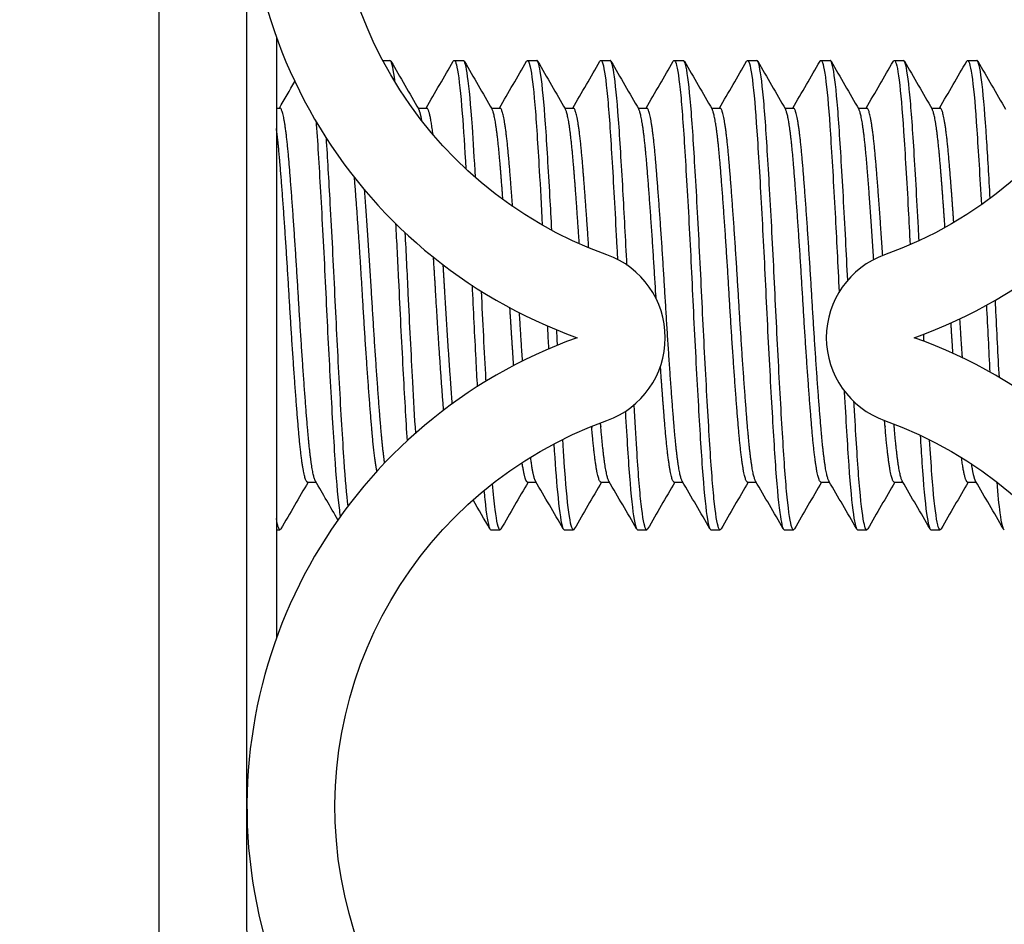
# Model space of a CAD drawing. Units: millimetres. Extents: x 39870 to 44325, y 31216 to 34366.
# Drawn here: x 41911 to 41927, y 31567 to 31583 of the extents above; entities that cross this region are included whole.
import ezdxf

# ---------------------------------------------------------------- set-up
doc = ezdxf.new("R2010")
doc.units = ezdxf.units.MM
doc.layers.add('Visible', color=7, linetype='Continuous', lineweight=35)
doc.styles.add('SPDS', font='spds.shx', dxfattribs={"oblique": 15})
doc.dimstyles.new('1-20', dxfattribs={"dimscale": 100, "dimtxt": 2.5, "dimasz": 2.5, "dimexe": 1.25, "dimexo": 0.625, "dimtad": 1, "dimdec": 0, "dimlfac": 0.2, "dimrnd": 0.001, "dimdsep": 46, "dimtxsty": 'SPDS', "dimblk": 'OBLIQUE', "dimcen": 2.5, "dimdle": 2, "dimclrd": 256, "dimclre": 256, "dimadec": 0, "dimazin": 2, "dimtfac": 1, "dimtdec": 0, "dimtmove": 1, "dimatfit": 3, "dimldrblk": 'DOT', "dimfxl": 1.25, "dimtolj": 1, "dimtzin": 0, "dimlwd": -1, "dimlwe": -1, "dimarcsym": 0})

# ---------------------------------------------------------------- blocks, each defined once
blk = doc.blocks.new('_Oblique')
at = {"color": 0, "linetype": 'ByBlock', "lineweight": -2}
blk.add_line((-0.5, -0.5), (0.5, 0.5), dxfattribs=at)
blk = doc.blocks.new('*D34')
at = {"ltscale": 20, "transparency": 16777216}
for p, q in [((41513.07, 31568.064), (41513.07, 31458.193)), ((41913.07, 31568.064), (41913.07, 31458.193)), ((41483.07, 31476.943), (41943.07, 31476.943))]:
    blk.add_line(p, q, dxfattribs=at)
at = {"layer": 'Defpoints', "color": 0, "ltscale": 20, "transparency": 16777216}
for p in [(41513.07, 31577.439, 822.232), (41913.07, 31577.439, 822.232), (41913.07, 31476.943)]:
    blk.add_point(p, dxfattribs=at)
at = {"ltscale": 20, "transparency": 16777216, "xscale": 37.5, "yscale": 37.5, "zscale": 37.5, "rotation": 180}
blk.add_blockref('_Oblique', (41513.07, 31476.943), dxfattribs=at)
at = {"ltscale": 20, "transparency": 16777216, "xscale": 37.5, "yscale": 37.5, "zscale": 37.5}
blk.add_blockref('_Oblique', (41913.07, 31476.943), dxfattribs=at)
at = {"color": 0, "lineweight": 15, "ltscale": 20, "transparency": 16777216, "insert": (41713.07, 31505.068), "char_height": 37.5, "attachment_point": 5, "style": 'SPDS'}
blk.add_mtext('\\A1;400', dxfattribs=at)
blk = doc.blocks.new('_Dot')
at = {"color": 0, "linetype": 'ByBlock', "lineweight": -2}
blk.add_line((-0.5, 0), (-1, 0), dxfattribs=at)
at = {"color": 0, "linetype": 'ByBlock', "const_width": 0.5}
blk.add_lwpolyline([(-0.25, 0, 1), (0.25, 0, 1)], format="xyb", close=True, dxfattribs=at)
blk = doc.blocks.new('*D35')
at = {"ltscale": 20, "transparency": 16777216}
for p, q in [((41493.07, 31568.863), (41493.07, 31365.937)), ((41933.07, 31568.863), (41933.07, 31365.937)), ((41463.07, 31384.687), (41963.07, 31384.687))]:
    blk.add_line(p, q, dxfattribs=at)
at = {"layer": 'Defpoints', "color": 0, "ltscale": 20, "transparency": 16777216}
for p in [(41493.07, 31578.238, 822.232), (41933.07, 31578.238, 822.232), (41933.07, 31384.687)]:
    blk.add_point(p, dxfattribs=at)
at = {"ltscale": 20, "transparency": 16777216, "xscale": 37.5, "yscale": 37.5, "zscale": 37.5, "rotation": 180}
blk.add_blockref('_Oblique', (41493.07, 31384.687), dxfattribs=at)
at = {"ltscale": 20, "transparency": 16777216, "xscale": 37.5, "yscale": 37.5, "zscale": 37.5}
blk.add_blockref('_Oblique', (41933.07, 31384.687), dxfattribs=at)
at = {"color": 0, "lineweight": 15, "ltscale": 20, "transparency": 16777216, "insert": (41713.07, 31412.812), "char_height": 37.5, "attachment_point": 5, "style": 'SPDS'}
blk.add_mtext('\\A1;440', dxfattribs=at)

msp = doc.modelspace()

# ---------------------------------------------------------------- linework, layer by layer
at = {"layer": 'Visible', "color": 159, "lineweight": 25, "true_color": 0x22346e, "extrusion": (-1, -2e-16, 0)}
for p, q in [((41913.07, 31587.439, 174.982), (41913.07, 31567.439, 174.982)), ((41914.57, 31567.439, 180.25), (41914.57, 31587.439, 180.25)), ((41916.883, 31582.165, -189.75), (41917.007, 31582.165, -189.75)), ((41918.101, 31582.165, -189.75), (41918.257, 31582.165, -189.75)), ((41919.351, 31582.165, -189.75), (41919.507, 31582.165, -189.75)), ((41920.601, 31582.165, -189.75), (41920.757, 31582.165, -189.75)), ((41921.851, 31582.165, -189.75), (41922.007, 31582.165, -189.75)), ((41923.101, 31582.165, -189.75), (41923.257, 31582.165, -189.75)), ((41924.351, 31582.165, -189.75), (41924.507, 31582.165, -189.75)), ((41925.601, 31582.165, -189.75), (41925.757, 31582.165, -189.75)), ((41926.851, 31582.165, -189.75), (41927.007, 31582.165, -189.75)), ((41915.07, 31581.353, -189.75), (41915.132, 31581.353, -189.75)), ((41917.486, 31581.353, -189.75), (41917.632, 31581.353, -189.75)), ((41918.736, 31581.353, -189.75), (41918.882, 31581.353, -189.75)), ((41919.986, 31581.353, -189.75), (41920.132, 31581.353, -189.75)), ((41921.236, 31581.353, -189.75), (41921.382, 31581.353, -189.75)), ((41922.486, 31581.353, -189.75), (41922.632, 31581.353, -189.75)), ((41923.736, 31581.353, -189.75), (41923.882, 31581.353, -189.75)), ((41924.986, 31581.353, -189.75), (41925.132, 31581.353, -189.75)), ((41926.236, 31581.353, -189.75), (41926.382, 31581.353, -189.75)), ((41915.601, 31574.977, -189.75), (41915.747, 31574.977, -189.75)), ((41919.351, 31574.977, -189.75), (41919.497, 31574.977, -189.75)), ((41920.601, 31574.977, -189.75), (41920.747, 31574.977, -189.75)), ((41921.851, 31574.977, -189.75), (41921.997, 31574.977, -189.75)), ((41923.101, 31574.977, -189.75), (41923.247, 31574.977, -189.75)), ((41924.351, 31574.977, -189.75), (41924.497, 31574.977, -189.75)), ((41925.601, 31574.977, -189.75), (41925.747, 31574.977, -189.75)), ((41926.851, 31574.977, -189.75), (41926.997, 31574.977, -189.75)), ((41915.07, 31574.165, -189.75), (41915.132, 31574.165, -189.75)), ((41918.726, 31574.165, -189.75), (41918.882, 31574.165, -189.75)), ((41919.976, 31574.165, -189.75), (41920.132, 31574.165, -189.75)), ((41921.226, 31574.165, -189.75), (41921.382, 31574.165, -189.75)), ((41922.476, 31574.165, -189.75), (41922.632, 31574.165, -189.75)), ((41923.726, 31574.165, -189.75), (41923.882, 31574.165, -189.75)), ((41924.976, 31574.165, -189.75), (41925.132, 31574.165, -189.75)), ((41926.226, 31574.165, -189.75), (41926.382, 31574.165, -189.75))]:
    msp.add_line(p, q, dxfattribs=at)
at = {"layer": 'Visible', "color": 159, "lineweight": 25, "true_color": 0x22346e}
for centre, radius, start, end in [((41923.07, 31585.439, 275.25), 8.5, 289.7499, 250.2501), ((41920.198, 31577.439, 275.25), 1.5, 289.7499, 70.2501), ((41925.942, 31577.439, 275.25), 1.5, 109.7499, 250.2501), ((41923.07, 31569.439, 275.25), 8.5, 109.7499, 70.2501), ((41923.07, 31567.439, -169.75), 12.5, 191.5369, 0), ((41923.07, 31567.439, 174.982), 10, 180, 0)]:
    msp.add_arc(centre, radius, start, end, dxfattribs=at)
at = {"layer": 'Visible', "color": 159, "lineweight": 25, "true_color": 0x22346e, "extrusion": (0, -2.967e-13, -1)}
for centre, radius, start, end in [((-41923.07, 31585.439, -275.25), 7, 289.7499, 250.2501), ((-41923.07, 31569.439, -275.25), 7, 109.7499, 70.2501), ((-41923.07, 31567.439, 169.75), 11, 180, 346.8635), ((-41923.07, 31567.439, -180.25), 8.5, 180, 0)]:
    msp.add_arc(centre, radius, start, end, dxfattribs=at)
at = {"layer": 'Visible', "color": 159, "lineweight": 25, "true_color": 0x22346e, "extrusion": (1, 1.49012e-08, 3.6e-14)}
msp.add_arc((31577.439, 5.25, 41915.071), 12.5, 65.7815, 114.2185, dxfattribs=at)
at = {"layer": 'Visible', "color": 159, "lineweight": 25, "true_color": 0x22346e}
for points, knots in [([(41918.085, 31582.151, -190.086), (41918.109, 31582.193, -189.589), (41918.132, 31582.141, -189.088), (41918.185, 31581.848, -188.102), (41918.212, 31581.597, -187.629), (41918.259, 31580.993, -186.89), (41918.279, 31580.674, -186.606), (41918.3, 31580.317, -186.378)], [-32.0368493, -32.0368493, -32.0368493, -32.0368493, -31.8869489, -31.8869489, -31.7278347, -31.7278347, -31.6002947, -31.6002947, -31.6002947, -31.6002947]), ([(41919.335, 31582.151, -190.086), (41919.355, 31582.186, -189.663), (41919.375, 31582.154, -189.238), (41919.423, 31581.935, -188.316), (41919.45, 31581.715, -187.835), (41919.501, 31581.108, -186.992), (41919.525, 31580.727, -186.635), (41919.568, 31579.998, -186.178), (41919.586, 31579.685, -186.034), (41919.603, 31579.358, -185.932)], [-29.5139848, -29.5139848, -29.5139848, -29.5139848, -29.3864716, -29.3864716, -29.2295171, -29.2295171, -29.0744418, -29.0744418, -28.9712511, -28.9712511, -28.9712511, -28.9712511]), ([(41920.584, 31582.151, -190.086), (41920.601, 31582.179, -189.751), (41920.617, 31582.165, -189.413), (41920.66, 31582.02, -188.562), (41920.687, 31581.831, -188.065), (41920.739, 31581.277, -187.185), (41920.763, 31580.922, -186.807), (41920.814, 31580.079, -186.199), (41920.841, 31579.595, -185.978), (41920.873, 31578.98, -185.833), (41920.878, 31578.877, -185.813), (41920.884, 31578.773, -185.797)], [-26.9919596, -26.9919596, -26.9919596, -26.9919596, -26.8907211, -26.8907211, -26.7327682, -26.7327682, -26.5786805, -26.5786805, -26.4205991, -26.4205991, -26.3890299, -26.3890299, -26.3890299, -26.3890299]), ([(41921.834, 31582.151, -190.086), (41921.847, 31582.172, -189.83), (41921.859, 31582.169, -189.573), (41921.898, 31582.084, -188.791), (41921.925, 31581.923, -188.281), (41921.978, 31581.42, -187.369), (41922.002, 31581.088, -186.972), (41922.052, 31580.28, -186.314), (41922.08, 31579.807, -186.064), (41922.133, 31578.808, -185.769), (41922.157, 31578.293, -185.719), (41922.207, 31577.256, -185.819), (41922.235, 31576.743, -185.974), (41922.288, 31575.824, -186.466), (41922.312, 31575.423, -186.792), (41922.363, 31574.755, -187.593), (41922.39, 31574.499, -188.063), (41922.437, 31574.225, -188.953), (41922.456, 31574.165, -189.351), (41922.476, 31574.165, -189.75)], [-24.469451, -24.469451, -24.469451, -24.469451, -24.392189, -24.392189, -24.233227, -24.233227, -24.079397, -24.079397, -23.920313, -23.920313, -23.766469, -23.766469, -23.607266, -23.607266, -23.4534, -23.4534, -23.294077, -23.294077, -23.173743, -23.173743, -23.173743, -23.173743]), ([(41917.093, 31581.795, -188.071), (41917.09, 31581.825, -188.134), (41917.086, 31581.852, -188.199), (41917.057, 31582.068, -188.736), (41917.031, 31582.165, -189.241), (41917.007, 31582.165, -189.75)], [-14.7908925, -14.7908925, -14.7908925, -14.7908925, -14.7696491, -14.7696491, -14.6147836, -14.6147836, -14.6147836, -14.6147836]), ([(41918.465, 31580.168, -186.288), (41918.446, 31580.486, -186.472), (41918.428, 31580.777, -186.699), (41918.385, 31581.406, -187.346), (41918.358, 31581.698, -187.8), (41918.305, 31582.072, -188.761), (41918.281, 31582.165, -189.254), (41918.257, 31582.165, -189.75)], [-17.5892532, -17.5892532, -17.5892532, -17.5892532, -17.4777115, -17.4777115, -17.3159003, -17.3159003, -17.1654469, -17.1654469, -17.1654469, -17.1654469]), ([(41919.764, 31579.269, -185.905), (41919.754, 31579.466, -185.962), (41919.744, 31579.658, -186.034), (41919.707, 31580.311, -186.336), (41919.682, 31580.731, -186.639), (41919.632, 31581.447, -187.402), (41919.605, 31581.73, -187.86), (41919.553, 31582.081, -188.806), (41919.53, 31582.165, -189.276), (41919.507, 31582.165, -189.75)], [-20.2274279, -20.2274279, -20.2274279, -20.2274279, -20.165418, -20.165418, -20.0105573, -20.0105573, -19.8495799, -19.8495799, -19.706363, -19.706363, -19.706363, -19.706363]), ([(41921.045, 31578.677, -185.783), (41921.023, 31579.12, -185.84), (41921, 31579.551, -185.971), (41920.951, 31580.411, -186.4), (41920.926, 31580.821, -186.716), (41920.876, 31581.513, -187.498), (41920.849, 31581.782, -187.962), (41920.799, 31582.093, -188.88), (41920.778, 31582.165, -189.314), (41920.757, 31582.165, -189.75)], [-22.8201894, -22.8201894, -22.8201894, -22.8201894, -22.685422, -22.685422, -22.5311588, -22.5311588, -22.3710514, -22.3710514, -22.2394709, -22.2394709, -22.2394709, -22.2394709]), ([(41922.648, 31574.179, -190.086), (41922.635, 31574.155, -189.807), (41922.621, 31574.161, -189.525), (41922.582, 31574.263, -188.722), (41922.554, 31574.433, -188.216), (41922.502, 31574.952, -187.313), (41922.478, 31575.29, -186.922), (41922.427, 31576.109, -186.278), (41922.4, 31576.585, -186.037), (41922.347, 31577.588, -185.759), (41922.323, 31578.104, -185.718), (41922.272, 31579.139, -185.835), (41922.245, 31579.648, -185.998), (41922.192, 31580.558, -186.504), (41922.168, 31580.954, -186.837), (41922.117, 31581.609, -187.647), (41922.09, 31581.856, -188.121), (41922.044, 31582.111, -188.994), (41922.026, 31582.165, -189.372), (41922.007, 31582.165, -189.75)], [-26.063993, -26.063993, -26.063993, -26.063993, -25.979432, -25.979432, -25.820629, -25.820629, -25.666635, -25.666635, -25.507708, -25.507708, -25.353725, -25.353725, -25.194674, -25.194674, -25.040692, -25.040692, -24.881518, -24.881518, -24.767351, -24.767351, -24.767351, -24.767351]), ([(41923.084, 31582.151, -190.086), (41923.094, 31582.167, -189.891), (41923.103, 31582.169, -189.694), (41923.138, 31582.123, -188.968), (41923.166, 31581.984, -188.449), (41923.219, 31581.52, -187.513), (41923.243, 31581.206, -187.102), (41923.294, 31580.426, -186.408), (41923.321, 31579.961, -186.137), (41923.374, 31578.973, -185.799), (41923.399, 31578.46, -185.728), (41923.449, 31577.417, -185.785), (41923.476, 31576.896, -185.919), (41923.53, 31575.956, -186.376), (41923.554, 31575.542, -186.686), (41923.605, 31574.841, -187.462), (41923.632, 31574.566, -187.924), (41923.682, 31574.241, -188.852), (41923.704, 31574.165, -189.3), (41923.726, 31574.165, -189.75)], [-21.944779, -21.944779, -21.944779, -21.944779, -21.885706, -21.885706, -21.725807, -21.725807, -21.571664, -21.571664, -21.411653, -21.411653, -21.257444, -21.257444, -21.097323, -21.097323, -20.943045, -20.943045, -20.782813, -20.782813, -20.647033, -20.647033, -20.647033, -20.647033]), ([(41923.898, 31574.179, -190.086), (41923.881, 31574.148, -189.723), (41923.863, 31574.167, -189.357), (41923.819, 31574.335, -188.482), (41923.792, 31574.534, -187.99), (41923.74, 31575.106, -187.122), (41923.716, 31575.469, -186.751), (41923.664, 31576.324, -186.16), (41923.637, 31576.811, -185.949), (41923.585, 31577.828, -185.731), (41923.562, 31578.346, -185.721), (41923.51, 31579.371, -185.9), (41923.483, 31579.866, -186.092), (41923.43, 31580.744, -186.65), (41923.407, 31581.12, -187.006), (41923.355, 31581.725, -187.852), (41923.328, 31581.944, -188.337), (41923.286, 31582.13, -189.146), (41923.272, 31582.165, -189.448), (41923.257, 31582.165, -189.75)], [-28.588755, -28.588755, -28.588755, -28.588755, -28.478936, -28.478936, -28.321155, -28.321155, -28.166671, -28.166671, -28.008762, -28.008762, -27.854381, -27.854381, -27.696343, -27.696343, -27.542053, -27.542053, -27.383887, -27.383887, -27.292649, -27.292649, -27.292649, -27.292649]), ([(41924.334, 31582.151, -190.086), (41924.342, 31582.164, -189.93), (41924.35, 31582.168, -189.774), (41924.383, 31582.145, -189.085), (41924.41, 31582.021, -188.56), (41924.463, 31581.583, -187.61), (41924.488, 31581.28, -187.189), (41924.538, 31580.518, -186.472), (41924.565, 31580.06, -186.187), (41924.616, 31579.13, -185.841), (41924.639, 31578.676, -185.757), (41924.661, 31578.218, -185.75)], [-19.4154104, -19.4154104, -19.4154104, -19.4154104, -19.3682659, -19.3682659, -19.2074952, -19.2074952, -19.052741, -19.052741, -18.8918645, -18.8918645, -18.7535447, -18.7535447, -18.7535447, -18.7535447]), ([(41924.807, 31578.42, -185.758), (41924.796, 31578.65, -185.773), (41924.785, 31578.878, -185.807), (41924.747, 31579.615, -185.985), (41924.719, 31580.098, -186.209), (41924.668, 31580.938, -186.822), (41924.644, 31581.291, -187.202), (41924.592, 31581.84, -188.085), (41924.565, 31582.027, -188.583), (41924.528, 31582.147, -189.317), (41924.517, 31582.165, -189.534), (41924.507, 31582.165, -189.75)], [-30.4227563, -30.4227563, -30.4227563, -30.4227563, -30.3532571, -30.3532571, -30.1949269, -30.1949269, -30.0407347, -30.0407347, -29.8825329, -29.8825329, -29.8172454, -29.8172454, -29.8172454, -29.8172454]), ([(41925.585, 31582.151, -190.086), (41925.591, 31582.162, -189.954), (41925.597, 31582.166, -189.822), (41925.629, 31582.156, -189.155), (41925.656, 31582.041, -188.628), (41925.71, 31581.619, -187.668), (41925.735, 31581.323, -187.242), (41925.785, 31580.571, -186.511), (41925.812, 31580.118, -186.218), (41925.85, 31579.426, -185.948), (41925.86, 31579.227, -185.888), (41925.871, 31579.024, -185.843)], [-16.8786993, -16.8786993, -16.8786993, -16.8786993, -16.838628, -16.838628, -16.6770231, -16.6770231, -16.5215425, -16.5215425, -16.3598348, -16.3598348, -16.2967997, -16.2967997, -16.2967997, -16.2967997]), ([(41926.024, 31579.093, -185.859), (41926.02, 31579.167, -185.877), (41926.016, 31579.242, -185.897), (41925.985, 31579.823, -186.071), (41925.958, 31580.295, -186.323), (41925.907, 31581.1, -186.985), (41925.883, 31581.43, -187.383), (41925.83, 31581.929, -188.298), (41925.803, 31582.088, -188.809), (41925.77, 31582.158, -189.473), (41925.763, 31582.165, -189.612), (41925.757, 31582.165, -189.75)], [-32.8797531, -32.8797531, -32.8797531, -32.8797531, -32.8566318, -32.8566318, -32.6973041, -32.6973041, -32.5433097, -32.5433097, -32.3841027, -32.3841027, -32.3424168, -32.3424168, -32.3424168, -32.3424168]), ([(41926.835, 31582.151, -190.086), (41926.84, 31582.161, -189.967), (41926.846, 31582.165, -189.849), (41926.877, 31582.162, -189.195), (41926.904, 31582.052, -188.666), (41926.958, 31581.638, -187.701), (41926.984, 31581.346, -187.272), (41927.032, 31580.614, -186.546), (41927.058, 31580.181, -186.257), (41927.085, 31579.705, -186.058)], [-14.3325703, -14.3325703, -14.3325703, -14.3325703, -14.2964224, -14.2964224, -14.1340008, -14.1340008, -13.9777581, -13.9777581, -13.8208901, -13.8208901, -13.8208901, -13.8208901]), ([(41927.235, 31579.813, -186.105), (41927.214, 31580.184, -186.273), (41927.193, 31580.528, -186.497), (41927.149, 31581.214, -187.111), (41927.124, 31581.527, -187.523), (41927.071, 31581.988, -188.461), (41927.044, 31582.126, -188.98), (41927.015, 31582.162, -189.591), (41927.011, 31582.165, -189.67), (41927.007, 31582.165, -189.75)], [-35.3314762, -35.3314762, -35.3314762, -35.3314762, -35.2084644, -35.2084644, -35.0541207, -35.0541207, -34.8939823, -34.8939823, -34.8699604, -34.8699604, -34.8699604, -34.8699604]), ([(41915.748, 31581.122, -187.057), (41915.749, 31581.107, -187.04), (41915.75, 31581.091, -187.023), (41915.776, 31580.723, -186.633), (41915.801, 31580.303, -186.33), (41915.855, 31579.351, -185.893), (41915.882, 31578.827, -185.769), (41915.932, 31577.781, -185.736), (41915.957, 31577.269, -185.818), (41916.01, 31576.287, -186.178), (41916.037, 31575.828, -186.46), (41916.087, 31575.062, -187.174), (41916.112, 31574.758, -187.592), (41916.146, 31574.483, -188.18), (41916.152, 31574.432, -188.305), (41916.159, 31574.388, -188.433)], [-36.7621032, -36.7621032, -36.7621032, -36.7621032, -36.7551893, -36.7551893, -36.6004133, -36.6004133, -36.4396156, -36.4396156, -36.2849253, -36.2849253, -36.1242338, -36.1242338, -35.9696273, -35.9696273, -35.9288736, -35.9288736, -35.9288736, -35.9288736]), ([(41916.292, 31574.568, -188), (41916.269, 31574.762, -187.6), (41916.247, 31575.022, -187.235), (41916.2, 31575.716, -186.542), (41916.173, 31576.167, -186.244), (41916.12, 31577.14, -185.849), (41916.094, 31577.65, -185.75), (41916.044, 31578.7, -185.75), (41916.017, 31579.229, -185.857), (41915.967, 31580.131, -186.239), (41915.945, 31580.508, -186.478), (41915.923, 31580.838, -186.774)], [-13.1507974, -13.1507974, -13.1507974, -13.1507974, -13.0148952, -13.0148952, -12.851659, -12.851659, -12.6946826, -12.6946826, -12.5314884, -12.5314884, -12.3961557, -12.3961557, -12.3961557, -12.3961557]), ([(41917.102, 31579.387, -185.941), (41917.119, 31579.071, -185.84), (41917.135, 31578.744, -185.778), (41917.176, 31577.9, -185.726), (41917.201, 31577.387, -185.793), (41917.251, 31576.457, -186.103), (41917.275, 31576.044, -186.327), (41917.297, 31575.678, -186.617)], [-34.0219082, -34.0219082, -34.0219082, -34.0219082, -33.9218018, -33.9218018, -33.7677046, -33.7677046, -33.6272058, -33.6272058, -33.6272058, -33.6272058]), ([(41917.445, 31575.812, -186.515), (41917.429, 31576.081, -186.319), (41917.412, 31576.374, -186.157), (41917.369, 31577.163, -185.843), (41917.343, 31577.673, -185.747), (41917.302, 31578.54, -185.752), (41917.284, 31578.89, -185.801), (41917.267, 31579.229, -185.894)], [-15.5089477, -15.5089477, -15.5089477, -15.5089477, -15.4073968, -15.4073968, -15.2511483, -15.2511483, -15.1439477, -15.1439477, -15.1439477, -15.1439477]), ([(41918.405, 31578.334, -185.754), (41918.426, 31577.909, -185.736), (41918.446, 31577.483, -185.785), (41918.476, 31576.912, -185.947), (41918.485, 31576.755, -186.003), (41918.493, 31576.602, -186.068)], [-31.3892144, -31.3892144, -31.3892144, -31.3892144, -31.2611847, -31.2611847, -31.2110289, -31.2110289, -31.2110289, -31.2110289]), ([(41918.644, 31576.696, -186.029), (41918.644, 31576.706, -186.026), (41918.643, 31576.716, -186.022), (41918.616, 31577.205, -185.833), (41918.591, 31577.716, -185.742), (41918.566, 31578.23, -185.751), (41918.566, 31578.23, -185.751), (41918.566, 31578.231, -185.751)], [-17.9536745, -17.9536745, -17.9536745, -17.9536745, -17.9504922, -17.9504922, -17.7950027, -17.7950027, -17.7948884, -17.7948884, -17.7948884, -17.7948884]), ([(41927.391, 31576.759, -186.005), (41927.37, 31577.144, -185.861), (41927.349, 31577.548, -185.776), (41927.327, 31578, -185.753), (41927.325, 31578.04, -185.752), (41927.323, 31578.08, -185.751)], [-35.6471658, -35.6471658, -35.6471658, -35.6471658, -35.5231259, -35.5231259, -35.5110394, -35.5110394, -35.5110394, -35.5110394]), ([(41919.689, 31577.641, -185.784), (41919.694, 31577.527, -185.799), (41919.7, 31577.414, -185.819), (41919.707, 31577.284, -185.848), (41919.708, 31577.265, -185.852), (41919.709, 31577.246, -185.857)], [-28.79692614, -28.79692614, -28.79692614, -28.79692614, -28.7624542, -28.7624542, -28.75671885, -28.75671885, -28.75671885, -28.75671885]), ([(41924.747, 31576.533, -186.098), (41924.747, 31576.525, -186.101), (41924.748, 31576.518, -186.105), (41924.774, 31576.042, -186.321), (41924.8, 31575.62, -186.622), (41924.85, 31574.898, -187.381), (41924.877, 31574.611, -187.837), (41924.929, 31574.252, -188.789), (41924.953, 31574.165, -189.267), (41924.976, 31574.165, -189.75)], [-18.578645, -18.578645, -18.578645, -18.578645, -18.5760415, -18.5760415, -18.421112, -18.421112, -18.2600254, -18.2600254, -18.1142202, -18.1142202, -18.1142202, -18.1142202]), ([(41925.148, 31574.179, -190.086), (41925.126, 31574.141, -189.639), (41925.105, 31574.179, -189.189), (41925.056, 31574.422, -188.243), (41925.029, 31574.654, -187.763), (41924.977, 31575.28, -186.932), (41924.954, 31575.665, -186.586), (41924.923, 31576.184, -186.274), (41924.918, 31576.265, -186.229), (41924.914, 31576.348, -186.187)], [-31.1134394, -31.1134394, -31.1134394, -31.1134394, -30.9785068, -30.9785068, -30.8199214, -30.8199214, -30.6658442, -30.6658442, -30.6379498, -30.6379498, -30.6379498, -30.6379498]), ([(41921.017, 31576.183, -186.276), (41921.019, 31576.15, -186.294), (41921.021, 31576.118, -186.313), (41921.048, 31575.648, -186.599), (41921.072, 31575.265, -186.947), (41921.124, 31574.643, -187.781), (41921.151, 31574.414, -188.262), (41921.194, 31574.205, -189.094), (41921.21, 31574.165, -189.422), (41921.226, 31574.165, -189.75)], [-26.1195278, -26.1195278, -26.1195278, -26.1195278, -26.1083735, -26.1083735, -25.9544171, -25.9544171, -25.79608, -25.79608, -25.697071, -25.697071, -25.697071, -25.697071]), ([(41921.398, 31574.179, -190.086), (41921.388, 31574.161, -189.874), (41921.378, 31574.16, -189.66), (41921.342, 31574.217, -188.917), (41921.315, 31574.362, -188.401), (41921.261, 31574.837, -187.472), (41921.237, 31575.156, -187.065), (41921.197, 31575.774, -186.529), (41921.182, 31576.026, -186.356), (41921.167, 31576.294, -186.214)], [-23.5377141, -23.5377141, -23.5377141, -23.5377141, -23.4734223, -23.4734223, -23.3136562, -23.3136562, -23.1595031, -23.1595031, -23.0676822, -23.0676822, -23.0676822, -23.0676822]), ([(41919.8, 31575.629, -186.657), (41919.82, 31575.311, -186.917), (41919.84, 31575.035, -187.225), (41919.887, 31574.525, -188.01), (41919.914, 31574.329, -188.501), (41919.952, 31574.187, -189.259), (41919.964, 31574.165, -189.505), (41919.976, 31574.165, -189.75)], [-28.5740929, -28.5740929, -28.5740929, -28.5740929, -28.4504967, -28.4504967, -28.2931795, -28.2931795, -28.219198, -28.219198, -28.219198, -28.219198]), ([(41920.148, 31574.179, -190.086), (41920.14, 31574.165, -189.92), (41920.132, 31574.161, -189.753), (41920.099, 31574.19, -189.053), (41920.071, 31574.318, -188.53), (41920.018, 31574.763, -187.583), (41919.993, 31575.069, -187.165), (41919.963, 31575.529, -186.739), (41919.958, 31575.616, -186.665), (41919.952, 31575.706, -186.595)], [-21.0076106, -21.0076106, -21.0076106, -21.0076106, -20.9571811, -20.9571811, -20.7965243, -20.7965243, -20.64183, -20.64183, -20.6073322, -20.6073322, -20.6073322, -20.6073322]), ([(41926.041, 31575.777, -186.541), (41926.051, 31575.61, -186.665), (41926.062, 31575.453, -186.802), (41926.097, 31574.932, -187.334), (41926.124, 31574.639, -187.787), (41926.177, 31574.259, -188.752), (41926.202, 31574.165, -189.249), (41926.226, 31574.165, -189.75)], [-15.9501593, -15.9501593, -15.9501593, -15.9501593, -15.8867807, -15.8867807, -15.7248681, -15.7248681, -15.5729019, -15.5729019, -15.5729019, -15.5729019]), ([(41926.398, 31574.179, -190.086), (41926.398, 31574.178, -190.08), (41926.398, 31574.178, -190.074), (41926.372, 31574.137, -189.558), (41926.348, 31574.194, -189.044), (41926.295, 31574.506, -188.049), (41926.268, 31574.764, -187.579), (41926.229, 31575.284, -186.962), (41926.215, 31575.483, -186.77), (41926.202, 31575.699, -186.6)], [-33.639485, -33.639485, -33.639485, -33.639485, -33.6377768, -33.6377768, -33.4837, -33.4837, -33.3241347, -33.3241347, -33.2409975, -33.2409975, -33.2409975, -33.2409975]), ([(41927.346, 31574.982, -187.327), (41927.363, 31574.766, -187.611), (41927.381, 31574.588, -187.924), (41927.426, 31574.263, -188.731), (41927.452, 31574.165, -189.238), (41927.476, 31574.165, -189.75)], [-13.2861316, -13.2861316, -13.2861316, -13.2861316, -13.1771108, -13.1771108, -13.0213741, -13.0213741, -13.0213741, -13.0213741]), ([(41918.608, 31574.833, -187.537), (41918.613, 31574.781, -187.615), (41918.618, 31574.731, -187.695), (41918.649, 31574.424, -188.238), (41918.677, 31574.257, -188.745), (41918.71, 31574.174, -189.43), (41918.718, 31574.165, -189.59), (41918.726, 31574.165, -189.75)], [-30.9768551, -30.9768551, -30.9768551, -30.9768551, -30.9484868, -30.9484868, -30.7897397, -30.7897397, -30.741481, -30.741481, -30.741481, -30.741481]), ([(41918.898, 31574.179, -190.086), (41918.892, 31574.167, -189.948), (41918.885, 31574.163, -189.809), (41918.853, 31574.176, -189.136), (41918.826, 31574.294, -188.61), (41918.784, 31574.63, -187.855), (41918.769, 31574.777, -187.603), (41918.755, 31574.951, -187.369)], [-18.4709709, -18.4709709, -18.4709709, -18.4709709, -18.4289953, -18.4289953, -18.2674939, -18.2674939, -18.1791528, -18.1791528, -18.1791528, -18.1791528]), ([(41915.148, 31574.179, -190.086), (41915.143, 31574.17, -189.979), (41915.138, 31574.165, -189.872), (41915.113, 31574.163, -189.341), (41915.092, 31574.229, -188.921), (41915.07, 31574.359, -188.519)], [-10.8096756, -10.8096756, -10.8096756, -10.8096756, -10.7770859, -10.7770859, -10.6483499, -10.6483499, -10.6483499, -10.6483499])]:
    msp.add_open_spline(points, degree=3, knots=knots, dxfattribs=at)
for points in [[(41917.023, 31582.151, -189.414), (41917.181, 31581.879, -189.414), (41917.338, 31581.607, -189.413), (41917.496, 31581.335, -189.413)], [(41917.622, 31581.353, -190.087), (41917.776, 31581.619, -190.087), (41917.931, 31581.885, -190.086), (41918.085, 31582.151, -190.086)], [(41918.273, 31582.151, -189.414), (41918.431, 31581.879, -189.414), (41918.588, 31581.607, -189.413), (41918.746, 31581.335, -189.413)], [(41918.872, 31581.353, -190.087), (41919.026, 31581.619, -190.087), (41919.181, 31581.885, -190.086), (41919.335, 31582.151, -190.086)], [(41919.523, 31582.151, -189.414), (41919.681, 31581.879, -189.414), (41919.838, 31581.607, -189.413), (41919.996, 31581.335, -189.413)], [(41920.122, 31581.353, -190.087), (41920.276, 31581.619, -190.087), (41920.431, 31581.885, -190.086), (41920.585, 31582.151, -190.086)], [(41920.773, 31582.151, -189.414), (41920.931, 31581.879, -189.414), (41921.088, 31581.607, -189.413), (41921.246, 31581.335, -189.413)], [(41921.372, 31581.353, -190.087), (41921.526, 31581.619, -190.087), (41921.681, 31581.885, -190.086), (41921.835, 31582.151, -190.086)], [(41922.023, 31582.151, -189.414), (41922.181, 31581.879, -189.414), (41922.338, 31581.607, -189.413), (41922.496, 31581.335, -189.413)], [(41922.622, 31581.353, -190.087), (41922.776, 31581.619, -190.087), (41922.931, 31581.885, -190.086), (41923.085, 31582.151, -190.086)], [(41923.273, 31582.151, -189.414), (41923.431, 31581.879, -189.414), (41923.588, 31581.607, -189.413), (41923.746, 31581.335, -189.413)], [(41923.872, 31581.353, -190.087), (41924.026, 31581.619, -190.087), (41924.181, 31581.885, -190.086), (41924.335, 31582.151, -190.086)], [(41924.523, 31582.151, -189.414), (41924.681, 31581.879, -189.414), (41924.838, 31581.607, -189.413), (41924.996, 31581.335, -189.413)], [(41925.122, 31581.353, -190.087), (41925.276, 31581.619, -190.087), (41925.431, 31581.885, -190.086), (41925.585, 31582.151, -190.086)], [(41925.773, 31582.151, -189.414), (41925.931, 31581.879, -189.414), (41926.088, 31581.607, -189.413), (41926.246, 31581.335, -189.413)], [(41926.372, 31581.353, -190.087), (41926.526, 31581.619, -190.087), (41926.681, 31581.885, -190.086), (41926.835, 31582.151, -190.086)], [(41927.023, 31582.151, -189.414), (41927.181, 31581.879, -189.414), (41927.338, 31581.607, -189.413), (41927.496, 31581.335, -189.413)], [(41915.122, 31581.353, -190.087), (41915.21, 31581.504, -190.087), (41915.298, 31581.656, -190.087), (41915.385, 31581.807, -190.086)], [(41927.171, 31577.994, -185.754), (41927.19, 31577.605, -185.77), (41927.21, 31577.22, -185.844), (41927.229, 31576.852, -185.972)], [(41919.862, 31577.31, -185.842), (41919.857, 31577.398, -185.823), (41919.853, 31577.485, -185.807), (41919.848, 31577.574, -185.794)], [(41926.108, 31577.378, -185.828), (41926.106, 31577.418, -185.82), (41926.104, 31577.458, -185.813), (41926.102, 31577.498, -185.806)], [(41925.949, 31577.441, -185.816), (41925.949, 31577.44, -185.816), (41925.949, 31577.438, -185.816), (41925.949, 31577.437, -185.817)], [(41915.611, 31574.977, -190.087), (41915.456, 31574.711, -190.087), (41915.302, 31574.445, -190.086), (41915.148, 31574.179, -190.086)], [(41916.12, 31574.333, -189.414), (41915.992, 31574.554, -189.414), (41915.865, 31574.774, -189.413), (41915.737, 31574.995, -189.413)], [(41919.361, 31574.977, -190.087), (41919.206, 31574.711, -190.087), (41919.052, 31574.445, -190.086), (41918.898, 31574.179, -190.086)], [(41919.96, 31574.179, -189.414), (41919.802, 31574.451, -189.414), (41919.644, 31574.723, -189.413), (41919.487, 31574.995, -189.413)], [(41920.611, 31574.977, -190.087), (41920.456, 31574.711, -190.087), (41920.302, 31574.445, -190.086), (41920.148, 31574.179, -190.086)], [(41921.21, 31574.179, -189.414), (41921.052, 31574.451, -189.414), (41920.894, 31574.723, -189.413), (41920.737, 31574.995, -189.413)], [(41921.861, 31574.977, -190.087), (41921.706, 31574.711, -190.087), (41921.552, 31574.445, -190.086), (41921.398, 31574.179, -190.086)], [(41922.46, 31574.179, -189.414), (41922.302, 31574.451, -189.414), (41922.144, 31574.723, -189.413), (41921.987, 31574.995, -189.413)], [(41923.111, 31574.977, -190.087), (41922.956, 31574.711, -190.087), (41922.802, 31574.445, -190.086), (41922.648, 31574.179, -190.086)], [(41923.71, 31574.179, -189.414), (41923.552, 31574.451, -189.414), (41923.394, 31574.723, -189.413), (41923.237, 31574.995, -189.413)], [(41924.361, 31574.977, -190.087), (41924.206, 31574.711, -190.087), (41924.052, 31574.445, -190.086), (41923.898, 31574.179, -190.086)], [(41924.96, 31574.179, -189.414), (41924.802, 31574.451, -189.414), (41924.644, 31574.723, -189.413), (41924.487, 31574.995, -189.413)], [(41925.611, 31574.977, -190.087), (41925.456, 31574.711, -190.087), (41925.302, 31574.445, -190.086), (41925.148, 31574.179, -190.086)], [(41926.21, 31574.179, -189.414), (41926.052, 31574.451, -189.414), (41925.894, 31574.723, -189.413), (41925.737, 31574.995, -189.413)], [(41926.861, 31574.977, -190.087), (41926.706, 31574.711, -190.087), (41926.552, 31574.445, -190.086), (41926.398, 31574.179, -190.086)], [(41927.46, 31574.179, -189.414), (41927.302, 31574.451, -189.414), (41927.144, 31574.723, -189.413), (41926.987, 31574.995, -189.413)], [(41918.71, 31574.179, -189.414), (41918.614, 31574.344, -189.414), (41918.518, 31574.509, -189.414), (41918.423, 31574.674, -189.413)]]:
    msp.add_open_spline(points, degree=3, dxfattribs=at)
for points, weights, knots in [([(41915.737, 31574.995, -189.413), (41915.667, 31575.114, -188.292), (41915.601, 31575.91, -187.496), (41915.523, 31576.844, -186.562), (41915.445, 31578.165, -186.562), (41915.366, 31579.485, -186.562), (41915.288, 31580.419, -187.496), (41915.21, 31581.353, -188.429), (41915.132, 31581.353, -189.75)], [0.98198274074, 0.934320202649, 1, 0.923879532511, 1, 0.923879532511, 1, 0.923879532511, 1], [0.75081643, 0.75081643, 0.75081643, 0.75595238, 0.75595238, 0.76190476, 0.76190476, 0.76785714, 0.76785714, 0.77380952, 0.77380952, 0.77380952]), ([(41918.931, 31579.794, -187.01), (41918.906, 31580.137, -187.214), (41918.882, 31580.419, -187.496), (41918.815, 31581.216, -188.292), (41918.746, 31581.335, -189.413)], [0.966929177292, 0.975720120036, 1, 0.934320202649, 0.98198274074], [0.62310139, 0.62310139, 0.62310139, 0.625, 0.625, 0.630135953, 0.630135953, 0.630135953]), ([(41919.096, 31579.677, -186.943), (41919.066, 31580.089, -187.165), (41919.038, 31580.419, -187.496), (41918.96, 31581.353, -188.429), (41918.882, 31581.353, -189.75)], [0.964422949394, 0.971661418927, 1, 0.923879532511, 1], [0.622784012, 0.622784012, 0.622784012, 0.625, 0.625, 0.630952381, 0.630952381, 0.630952381]), ([(41920.233, 31579.04, -186.684), (41920.181, 31579.835, -186.911), (41920.132, 31580.419, -187.496), (41920.065, 31581.216, -188.292), (41919.996, 31581.335, -189.413)], [0.965108067581, 0.950958587403, 1, 0.934320202649, 0.98198274074], [0.573546068, 0.573546068, 0.573546068, 0.577380952, 0.577380952, 0.582516906, 0.582516906, 0.582516906]), ([(41920.394, 31578.971, -186.666), (41920.339, 31579.808, -186.884), (41920.288, 31580.419, -187.496), (41920.21, 31581.353, -188.429), (41920.132, 31581.353, -189.75)], [0.966471167858, 0.948807127367, 1, 0.923879532511, 1], [0.573377831, 0.573377831, 0.573377831, 0.577380952, 0.577380952, 0.583333333, 0.583333333, 0.583333333]), ([(41921.542, 31578.106, -186.562), (41921.54, 31578.135, -186.562), (41921.538, 31578.165, -186.562), (41921.46, 31579.485, -186.562), (41921.382, 31580.419, -187.496), (41921.315, 31581.216, -188.292), (41921.246, 31581.335, -189.413)], [0.996406439533, 0.998158679013, 1, 0.923879532511, 1, 0.934320202649, 0.98198274074], [0.52366554, 0.52366554, 0.52366554, 0.52380952, 0.52380952, 0.5297619, 0.5297619, 0.53489786, 0.53489786, 0.53489786]), ([(41921.987, 31574.995, -189.413), (41921.917, 31575.114, -188.292), (41921.851, 31575.91, -187.496), (41921.773, 31576.844, -186.562), (41921.695, 31578.165, -186.562), (41921.616, 31579.485, -186.562), (41921.538, 31580.419, -187.496), (41921.46, 31581.353, -188.429), (41921.382, 31581.353, -189.75)], [0.98198274074, 0.934320202649, 1, 0.923879532511, 1, 0.923879532511, 1, 0.923879532511, 1], [0.51272119, 0.51272119, 0.51272119, 0.51785714, 0.51785714, 0.52380952, 0.52380952, 0.5297619, 0.5297619, 0.53571429, 0.53571429, 0.53571429]), ([(41923.101, 31574.977, -189.75), (41923.023, 31574.977, -188.429), (41922.945, 31575.91, -187.496), (41922.866, 31576.844, -186.562), (41922.788, 31578.165, -186.562), (41922.71, 31579.485, -186.562), (41922.632, 31580.419, -187.496), (41922.565, 31581.216, -188.292), (41922.496, 31581.335, -189.413)], [1, 0.923879532511, 1, 0.923879532511, 1, 0.923879532511, 1, 0.934320202649, 0.98198274074], [0.46428571, 0.46428571, 0.46428571, 0.4702381, 0.4702381, 0.47619048, 0.47619048, 0.48214286, 0.48214286, 0.48727881, 0.48727881, 0.48727881]), ([(41923.237, 31574.995, -189.413), (41923.167, 31575.114, -188.292), (41923.101, 31575.91, -187.496), (41923.023, 31576.844, -186.562), (41922.945, 31578.165, -186.562), (41922.866, 31579.485, -186.562), (41922.788, 31580.419, -187.496), (41922.71, 31581.353, -188.429), (41922.632, 31581.353, -189.75)], [0.98198274074, 0.934320202649, 1, 0.923879532511, 1, 0.923879532511, 1, 0.923879532511, 1], [0.46510214, 0.46510214, 0.46510214, 0.4702381, 0.4702381, 0.47619048, 0.47619048, 0.48214286, 0.48214286, 0.48809524, 0.48809524, 0.48809524]), ([(41924.351, 31574.977, -189.75), (41924.273, 31574.977, -188.429), (41924.195, 31575.91, -187.496), (41924.116, 31576.844, -186.562), (41924.038, 31578.165, -186.562), (41923.96, 31579.485, -186.562), (41923.882, 31580.419, -187.496), (41923.815, 31581.216, -188.292), (41923.746, 31581.335, -189.413)], [1, 0.923879532511, 1, 0.923879532511, 1, 0.923879532511, 1, 0.934320202649, 0.98198274074], [0.41666667, 0.41666667, 0.41666667, 0.42261905, 0.42261905, 0.42857143, 0.42857143, 0.43452381, 0.43452381, 0.43965976, 0.43965976, 0.43965976]), ([(41924.487, 31574.995, -189.413), (41924.417, 31575.114, -188.292), (41924.351, 31575.91, -187.496), (41924.273, 31576.844, -186.562), (41924.195, 31578.165, -186.562), (41924.116, 31579.485, -186.562), (41924.038, 31580.419, -187.496), (41923.96, 31581.353, -188.429), (41923.882, 31581.353, -189.75)], [0.98198274074, 0.934320202649, 1, 0.923879532511, 1, 0.923879532511, 1, 0.923879532511, 1], [0.41748309, 0.41748309, 0.41748309, 0.42261905, 0.42261905, 0.42857143, 0.42857143, 0.43452381, 0.43452381, 0.44047619, 0.44047619, 0.44047619]), ([(41925.251, 31578.77, -186.62), (41925.19, 31579.729, -186.805), (41925.132, 31580.419, -187.496), (41925.065, 31581.216, -188.292), (41924.996, 31581.335, -189.413)], [0.971777189923, 0.942589969248, 1, 0.934320202649, 0.98198274074], [0.382415478, 0.382415478, 0.382415478, 0.386904762, 0.386904762, 0.392040715, 0.392040715, 0.392040715]), ([(41925.403, 31578.839, -186.634), (41925.344, 31579.756, -186.832), (41925.288, 31580.419, -187.496), (41925.21, 31581.353, -188.429), (41925.132, 31581.353, -189.75)], [0.969742996843, 0.944706287788, 1, 0.923879532511, 1], [0.38258097, 0.38258097, 0.38258097, 0.38690476, 0.38690476, 0.39285714, 0.39285714, 0.39285714]), ([(41926.465, 31579.317, -186.778), (41926.422, 31579.944, -187.021), (41926.382, 31580.419, -187.496), (41926.315, 31581.216, -188.292), (41926.246, 31581.335, -189.413)], [0.962064316278, 0.959762519608, 1, 0.934320202649, 0.98198274074], [0.33613927, 0.33613927, 0.33613927, 0.339285714, 0.339285714, 0.344421668, 0.344421668, 0.344421668]), ([(41926.615, 31579.403, -186.812), (41926.575, 31579.978, -187.055), (41926.538, 31580.419, -187.496), (41926.46, 31581.353, -188.429), (41926.382, 31581.353, -189.75)], [0.961949241291, 0.962540284402, 1, 0.923879532511, 1], [0.336356482, 0.336356482, 0.336356482, 0.339285714, 0.339285714, 0.345238095, 0.345238095, 0.345238095]), ([(41915.601, 31574.977, -189.75), (41915.523, 31574.977, -188.429), (41915.445, 31575.91, -187.496), (41915.366, 31576.844, -186.562), (41915.288, 31578.165, -186.562), (41915.21, 31579.485, -186.562), (41915.132, 31580.419, -187.496), (41915.102, 31580.775, -187.851), (41915.07, 31581.003, -188.299)], [1, 0.923879532511, 1, 0.923879532511, 1, 0.923879532511, 1, 0.969591847023, 0.963478231323], [0.75, 0.75, 0.75, 0.75595238, 0.75595238, 0.76190476, 0.76190476, 0.76785714, 0.76785714, 0.77023496, 0.77023496, 0.77023496]), ([(41916.783, 31575.16, -188.685), (41916.737, 31575.401, -188.005), (41916.695, 31575.91, -187.496), (41916.616, 31576.844, -186.562), (41916.538, 31578.165, -186.562), (41916.472, 31579.291, -186.562), (41916.402, 31580.168, -187.27)], [0.962592367073, 0.956955978575, 1, 0.923879532511, 1, 0.934335949353, 0.981959893108], [0.70496743, 0.70496743, 0.70496743, 0.70833333, 0.70833333, 0.71428571, 0.71428571, 0.71942044, 0.71942044, 0.71942044]), ([(41916.916, 31575.302, -188.346), (41916.882, 31575.536, -187.87), (41916.851, 31575.91, -187.496), (41916.773, 31576.844, -186.562), (41916.695, 31578.165, -186.562), (41916.636, 31579.145, -186.562), (41916.575, 31579.956, -187.113)], [0.962902850516, 0.967994121056, 1, 0.923879532511, 1, 0.942350322436, 0.972022371416], [0.70583057, 0.70583057, 0.70583057, 0.70833333, 0.70833333, 0.71428571, 0.71428571, 0.71879374, 0.71879374, 0.71879374]), ([(41917.921, 31576.202, -187.238), (41917.853, 31577.067, -186.562), (41917.788, 31578.165, -186.562), (41917.769, 31578.491, -186.562), (41917.748, 31578.811, -186.628)], [0.979751554472, 0.935902853556, 1, 0.980021712271, 0.970530275024], [0.661654472, 0.661654472, 0.661654472, 0.666666667, 0.666666667, 0.668228906, 0.668228906, 0.668228906]), ([(41918.069, 31576.312, -187.156), (41918.005, 31577.143, -186.562), (41917.945, 31578.165, -186.562), (41917.929, 31578.425, -186.562), (41917.913, 31578.683, -186.604)], [0.974486303811, 0.940087440246, 1, 0.983995316607, 0.974720751905], [0.661981693, 0.661981693, 0.661981693, 0.666666667, 0.666666667, 0.667918183, 0.667918183, 0.667918183]), ([(41921.851, 31574.977, -189.75), (41921.773, 31574.977, -188.429), (41921.695, 31575.91, -187.496), (41921.657, 31576.361, -187.045), (41921.616, 31576.95, -186.802)], [1, 0.923879532511, 1, 0.961756321906, 0.961940650429], [0.511904762, 0.511904762, 0.511904762, 0.517857143, 0.517857143, 0.520847678, 0.520847678, 0.520847678]), ([(41920.737, 31574.995, -189.413), (41920.667, 31575.114, -188.292), (41920.601, 31575.91, -187.496), (41920.598, 31575.948, -187.458), (41920.594, 31575.987, -187.422)], [0.98198274074, 0.934320202649, 1, 0.996694113196, 0.993675373541], [0.560340237, 0.560340237, 0.560340237, 0.56547619, 0.56547619, 0.5657347, 0.5657347, 0.5657347]), ([(41925.601, 31574.977, -189.75), (41925.523, 31574.977, -188.429), (41925.445, 31575.91, -187.496), (41925.44, 31575.968, -187.438), (41925.435, 31576.028, -187.384)], [1, 0.923879532511, 1, 0.994972834119, 0.99060967879], [0.369047619, 0.369047619, 0.369047619, 0.375, 0.375, 0.375393109, 0.375393109, 0.375393109]), ([(41925.737, 31574.995, -189.413), (41925.667, 31575.114, -188.292), (41925.601, 31575.91, -187.496), (41925.598, 31575.939, -187.467), (41925.596, 31575.968, -187.44)], [0.98198274074, 0.934320202649, 1, 0.997510611114, 0.995184044587], [0.369864047, 0.369864047, 0.369864047, 0.375, 0.375, 0.375194662, 0.375194662, 0.375194662]), ([(41920.601, 31574.977, -189.75), (41920.523, 31574.977, -188.429), (41920.445, 31575.91, -187.496), (41920.444, 31575.919, -187.487), (41920.443, 31575.928, -187.479)], [1, 0.923879532511, 1, 0.999246013454, 0.998506963644], [0.55952381, 0.55952381, 0.55952381, 0.56547619, 0.56547619, 0.56553515, 0.56553515, 0.56553515])]:
    msp.add_rational_spline(points, weights, degree=2, knots=knots, dxfattribs=at)
for points, weights in [([(41917.55, 31581.136, -188.593), (41917.522, 31581.29, -188.99), (41917.496, 31581.335, -189.413)], [0.962049040184, 0.963419690088, 0.98198274074]), ([(41917.74, 31580.902, -188.116), (41917.684, 31581.353, -188.871), (41917.632, 31581.353, -189.75)], [0.967053901756, 0.947988236142, 1]), ([(41919.115, 31576.963, -186.797), (41919.082, 31577.438, -186.604), (41919.051, 31577.949, -186.569)], [0.961949069319, 0.96243037959, 0.987813120408]), ([(41919.266, 31577.04, -186.767), (41919.239, 31577.44, -186.616), (41919.213, 31577.865, -186.576)], [0.962190768216, 0.964276693658, 0.983697483519]), ([(41926.601, 31577.171, -186.721), (41926.584, 31577.426, -186.637), (41926.567, 31577.692, -186.597)], [0.963322903029, 0.966408992397, 0.976380841564]), ([(41926.762, 31577.096, -186.747), (41926.74, 31577.42, -186.631), (41926.719, 31577.762, -186.587)], [0.962558043125, 0.965203945019, 0.979172924293]), ([(41919.351, 31574.977, -189.75), (41919.306, 31574.977, -189.001), (41919.259, 31575.311, -188.33)], [1, 0.955332126795, 0.963086918938]), ([(41919.487, 31574.995, -189.413), (41919.445, 31575.066, -188.743), (41919.403, 31575.402, -188.16)], [0.98198274074, 0.952938133967, 0.965982548624]), ([(41926.851, 31574.977, -189.75), (41926.801, 31574.977, -188.904), (41926.747, 31575.396, -188.17)], [1, 0.949876935704, 0.965762966131]), ([(41926.987, 31574.995, -189.413), (41926.953, 31575.052, -188.871), (41926.918, 31575.287, -188.379)], [0.98198274074, 0.958331036505, 0.962589516642])]:
    msp.add_rational_spline(points, weights, degree=2, dxfattribs=at)

# ---------------------------------------------------------------- dimensions: what is measured, and where the dimension line sits
at = {"lineweight": 15, "ltscale": 20}
for base, p1, p2, picture, middle in [((41933.07, 31384.687, -647.25), (41493.07, 31578.238, 174.982), (41933.07, 31578.238, 174.982), '*D35', (41713.07, 31412.812, -647.25)), ((41913.07, 31476.943, -647.25), (41513.07, 31577.439, 174.982), (41913.07, 31577.439, 174.982), '*D34', (41713.07, 31505.068, -647.25))]:
    dim = msp.add_linear_dim(base=base, p1=p1, p2=p2, dimstyle='1-20', override={"dimscale": 15, "dimlfac": 1, "dimarcsym": 1}, dxfattribs=at)
    dim.commit()
    dim.dimension.update_dxf_attribs({"geometry": picture, "text_midpoint": middle})

doc.saveas('drawing.dxf')
